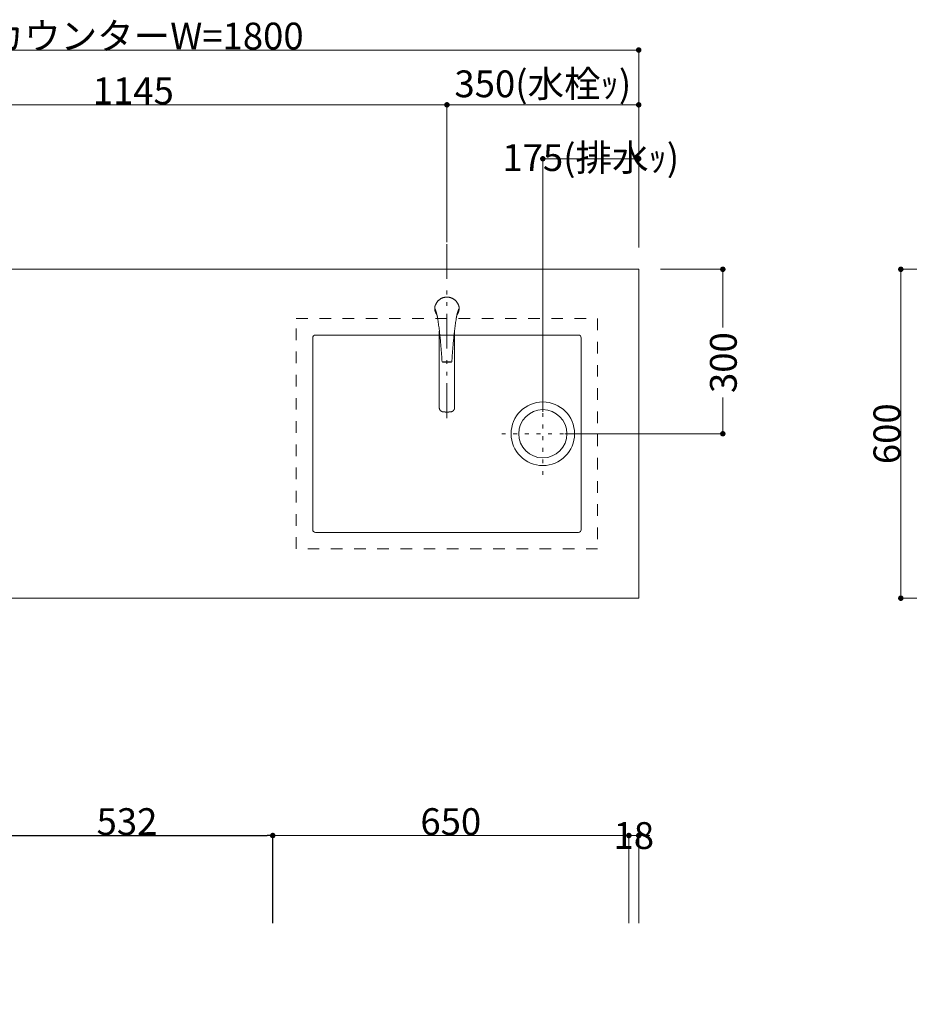
# Model space of a CAD drawing. Units: millimetres. Extents: x 55805 to 63917, y -1380 to 4142.
# Drawn here: x 57428 to 59052, y 2101 to 3897 of the extents above; entities that cross this region are included whole.
import ezdxf

# ---------------------------------------------------------------- set-up
doc = ezdxf.new("R2010")
doc.units = ezdxf.units.MM
doc.header["$LTSCALE"] = 101.6
doc.header["$PDMODE"] = 1
doc.header["$PDSIZE"] = -2
for name, pattern in [('破線の種類-1', [0.41664, 0.20828, -0.20836]), ('破線の種類-5', [0.20828, 0.069425, -0.138855]), ('破線の種類-6', [1.04164, 0.625, -0.20828, 0.06943, -0.13893]), ('破線の種類-8', [1.25, 0.625, -0.20828, 0.06943, -0.13893, 0.06943, -0.13893])]:
    doc.linetypes.add(name, pattern=pattern)
doc.layers.get('0').update_dxf_attribs({"lineweight": 15})
doc.layers.get('DEFPOINTS').update_dxf_attribs({"color": 254, "lineweight": 15})
doc.layers.add('一般', color=7, linetype='Continuous', lineweight=5)
doc.styles.get("Standard").update_dxf_attribs({"font": 'txt', "bigfont": 'BIGFONT.SHX'})
doc.styles.add('ＭＳ ゴシック', font='txt', dxfattribs={"bigfont": '\x82l\x82r \x83S\x83V\x83b\x83N'})
doc.dimstyles.new('(H)', dxfattribs={"dimtxt": 48.868217, "dimasz": 10.014893, "dimexe": 0, "dimexo": 40, "dimgap": 0.05, "dimtad": 1, "dimdec": 1, "dimdsep": 46, "dimtxsty": 'ＭＳ ゴシック', "dimblk": 'DOT', "dimblk1": 'DOT', "dimblk2": 'DOT', "dimcen": 0, "dimazin": 0, "dimtfac": 0.8, "dimtdec": 1, "dimtix": 1, "dimtmove": 0, "dimatfit": 0, "dimldrblk": 'DOT', "dimfxl": 1, "dimfrac": 2, "dimtolj": 1, "dimarcsym": 0})

# ---------------------------------------------------------------- blocks, each defined once
blk = doc.blocks.new('グループ-20')
at = {"layer": '一般', "color": 7, "linetype": 'Continuous', "lineweight": 15}
for p, q in [((58186.4, 3369.3), (58186.3, 3369.7)), ((58186.6, 3369), (58186.4, 3369.3)), ((58186.7, 3368.6), (58186.6, 3369)), ((58186.8, 3368.3), (58186.7, 3368.6)), ((58186.9, 3368), (58186.8, 3368.3)), ((58187.1, 3367.6), (58186.9, 3368)), ((58187.2, 3367.3), (58187.1, 3367.6)), ((58187.3, 3367), (58187.2, 3367.3)), ((58187.4, 3366.6), (58187.3, 3367)), ((58187.5, 3366.3), (58187.4, 3366.6)), ((58187.7, 3365.9), (58187.5, 3366.3)), ((58187.8, 3365.6), (58187.7, 3365.9)), ((58187.9, 3365.3), (58187.8, 3365.6)), ((58188, 3364.9), (58187.9, 3365.3)), ((58188.1, 3364.6), (58188, 3364.9)), ((58188.2, 3364.2), (58188.1, 3364.6)), ((58188.3, 3363.9), (58188.2, 3364.2)), ((58188.4, 3363.6), (58188.3, 3363.9)), ((58188.6, 3363.2), (58188.4, 3363.6)), ((58188.7, 3362.9), (58188.6, 3363.2)), ((58188.8, 3362.5), (58188.7, 3362.9)), ((58188.9, 3362.2), (58188.8, 3362.5)), ((58189, 3361.8), (58188.9, 3362.2)), ((58189.1, 3361.5), (58189, 3361.8)), ((58189.2, 3361.2), (58189.1, 3361.5)), ((58189.2, 3360.8), (58189.2, 3361.2)), ((58189.3, 3360.5), (58189.2, 3360.8)), ((58189.4, 3360.1), (58189.3, 3360.5)), ((58189.5, 3359.8), (58189.4, 3360.1)), ((58189.6, 3359.4), (58189.5, 3359.8)), ((58189.7, 3359.1), (58189.6, 3359.4)), ((58189.8, 3358.7), (58189.7, 3359.1)), ((58189.8, 3358.5), (58189.8, 3358.7)), ((58226.5, 3359.1), (58226.4, 3358.7)), ((58226.4, 3358.7), (58226.4, 3358.5)), ((58226.6, 3359.4), (58226.5, 3359.1)), ((58226.7, 3359.8), (58226.6, 3359.4)), ((58226.8, 3360.1), (58226.7, 3359.8)), ((58226.9, 3360.5), (58226.8, 3360.1)), ((58227, 3361.2), (58226.9, 3360.8)), ((58226.9, 3360.8), (58226.9, 3360.5)), ((58227.1, 3361.5), (58227, 3361.2)), ((58227.2, 3361.8), (58227.1, 3361.5)), ((58227.3, 3362.2), (58227.2, 3361.8)), ((58227.4, 3362.5), (58227.3, 3362.2)), ((58227.5, 3362.9), (58227.4, 3362.5)), ((58227.6, 3363.2), (58227.5, 3362.9)), ((58227.7, 3363.6), (58227.6, 3363.2)), ((58227.9, 3363.9), (58227.7, 3363.6)), ((58228, 3364.2), (58227.9, 3363.9)), ((58228.1, 3364.6), (58228, 3364.2)), ((58228.2, 3364.9), (58228.1, 3364.6)), ((58228.3, 3365.3), (58228.2, 3364.9)), ((58228.4, 3365.6), (58228.3, 3365.3)), ((58228.5, 3365.9), (58228.4, 3365.6)), ((58228.6, 3366.3), (58228.5, 3365.9)), ((58228.8, 3366.6), (58228.6, 3366.3)), ((58228.9, 3367), (58228.8, 3366.6)), ((58229, 3367.3), (58228.9, 3367)), ((58229.1, 3367.6), (58229, 3367.3)), ((58229.3, 3368), (58229.1, 3367.6)), ((58229.4, 3368.3), (58229.3, 3368)), ((58229.5, 3368.6), (58229.4, 3368.3)), ((58229.6, 3369), (58229.5, 3368.6)), ((58229.8, 3369.3), (58229.6, 3369)), ((58229.9, 3369.7), (58229.8, 3369.3)), ((58189.9, 3358.3), (58189.8, 3358.5)), ((58189.9, 3358.1), (58189.9, 3358.3)), ((58190, 3357.9), (58189.9, 3358.1)), ((58190, 3357.6), (58190, 3357.9)), ((58190.1, 3357.4), (58190, 3357.6)), ((58190.1, 3357.2), (58190.1, 3357.4)), ((58190.2, 3357), (58190.1, 3357.2)), ((58190.2, 3356.8), (58190.2, 3357)), ((58190.3, 3356.5), (58190.2, 3356.8)), ((58190.3, 3356.3), (58190.3, 3356.5)), ((58190.4, 3356.1), (58190.3, 3356.3)), ((58190.4, 3355.9), (58190.4, 3356.1)), ((58190.5, 3355.7), (58190.4, 3355.9)), ((58190.5, 3355.5), (58190.5, 3355.7)), ((58190.6, 3355.2), (58190.5, 3355.5)), ((58190.6, 3355), (58190.6, 3355.2)), ((58190.6, 3354.8), (58190.6, 3355)), ((58190.7, 3354.6), (58190.6, 3354.8)), ((58190.7, 3354.4), (58190.7, 3354.6)), ((58190.8, 3354.1), (58190.7, 3354.4)), ((58190.8, 3353.9), (58190.8, 3354.1)), ((58190.8, 3353.7), (58190.8, 3353.9)), ((58190.9, 3353.5), (58190.8, 3353.7)), ((58190.9, 3353.3), (58190.9, 3353.5)), ((58191, 3353), (58190.9, 3353.3)), ((58191, 3352.8), (58191, 3353)), ((58191, 3352.6), (58191, 3352.8)), ((58191.1, 3352.4), (58191, 3352.6)), ((58191.1, 3352.2), (58191.1, 3352.4)), ((58191.1, 3351.9), (58191.1, 3352.2)), ((58191.2, 3351.7), (58191.1, 3351.9)), ((58191.5, 3349.3), (58191.2, 3351.7)), ((58191.9, 3346.8), (58191.5, 3349.3)), ((58192.2, 3344.4), (58191.9, 3346.8)), ((58192.6, 3342), (58192.2, 3344.4)), ((58192.9, 3339.5), (58192.6, 3342)), ((58223.6, 3342), (58223.3, 3339.5)), ((58224, 3344.4), (58223.6, 3342)), ((58224.3, 3346.8), (58224, 3344.4)), ((58224.7, 3349.3), (58224.3, 3346.8)), ((58225, 3351.7), (58224.7, 3349.3)), ((58225.1, 3351.9), (58225, 3351.7)), ((58225.2, 3352.6), (58225.1, 3352.4)), ((58225.1, 3352.4), (58225.1, 3352.2)), ((58225.1, 3352.2), (58225.1, 3351.9)), ((58225.3, 3353.3), (58225.2, 3353)), ((58225.2, 3353), (58225.2, 3352.8)), ((58225.2, 3352.8), (58225.2, 3352.6)), ((58225.4, 3353.7), (58225.3, 3353.5)), ((58225.3, 3353.5), (58225.3, 3353.3)), ((58225.5, 3354.4), (58225.4, 3354.1)), ((58225.4, 3354.1), (58225.4, 3353.9)), ((58225.4, 3353.9), (58225.4, 3353.7)), ((58225.6, 3354.8), (58225.5, 3354.6)), ((58225.5, 3354.6), (58225.5, 3354.4)), ((58225.7, 3355.5), (58225.6, 3355.2)), ((58225.6, 3355.2), (58225.6, 3355)), ((58225.6, 3355), (58225.6, 3354.8)), ((58225.8, 3355.9), (58225.7, 3355.7)), ((58225.7, 3355.7), (58225.7, 3355.5)), ((58225.9, 3356.3), (58225.8, 3356.1)), ((58225.8, 3356.1), (58225.8, 3355.9)), ((58226, 3356.8), (58225.9, 3356.5)), ((58225.9, 3356.5), (58225.9, 3356.3)), ((58226.1, 3357.2), (58226, 3357)), ((58226, 3357), (58226, 3356.8)), ((58226.2, 3357.6), (58226.1, 3357.4)), ((58226.1, 3357.4), (58226.1, 3357.2)), ((58226.3, 3358.1), (58226.2, 3357.9)), ((58226.2, 3357.9), (58226.2, 3357.6)), ((58226.4, 3358.5), (58226.3, 3358.3)), ((58226.3, 3358.3), (58226.3, 3358.1)), ((58193.2, 3337.1), (58192.9, 3339.5)), ((58193.6, 3334.6), (58193.2, 3337.1)), ((58193.9, 3332.2), (58193.6, 3334.6)), ((58194.2, 3329.8), (58193.9, 3332.2)), ((58194.1, 3189.2), (58194.1, 3329)), ((58194.5, 3327.3), (58194.2, 3329.8)), ((58194.8, 3324.9), (58194.5, 3327.3)), ((58195, 3322.4), (58194.8, 3324.9)), ((58221.4, 3324.9), (58221.2, 3322.4)), ((58221.7, 3327.3), (58221.4, 3324.9)), ((58222, 3329.8), (58221.7, 3327.3)), ((58222.3, 3332.2), (58222, 3329.8)), ((58222, 3189.2), (58222, 3329)), ((58222.6, 3334.6), (58222.3, 3332.2)), ((58223, 3337.1), (58222.6, 3334.6)), ((58223.3, 3339.5), (58223, 3337.1)), ((58195.3, 3320), (58195, 3322.4)), ((58195.6, 3317.5), (58195.3, 3320)), ((58195.8, 3315.1), (58195.6, 3317.5)), ((58196.1, 3312.6), (58195.8, 3315.1)), ((58196.3, 3310.2), (58196.1, 3312.6)), ((58196.6, 3307.7), (58196.3, 3310.2)), ((58196.8, 3305.3), (58196.6, 3307.7)), ((58197, 3302.8), (58196.8, 3305.3)), ((58219.4, 3305.3), (58219.2, 3302.8)), ((58219.6, 3307.7), (58219.4, 3305.3)), ((58219.9, 3310.2), (58219.6, 3307.7)), ((58220.1, 3312.6), (58219.9, 3310.2)), ((58220.4, 3315.1), (58220.1, 3312.6)), ((58220.6, 3317.5), (58220.4, 3315.1)), ((58220.9, 3320), (58220.6, 3317.5)), ((58221.2, 3322.4), (58220.9, 3320)), ((58197.2, 3300.4), (58197, 3302.8)), ((58197.4, 3297.9), (58197.2, 3300.4)), ((58197.6, 3295.5), (58197.4, 3297.9)), ((58197.8, 3293), (58197.6, 3295.5)), ((58198, 3290.6), (58197.8, 3293)), ((58198.2, 3288.1), (58198, 3290.6)), ((58198.3, 3285.7), (58198.2, 3288.1)), ((58218, 3288.1), (58217.9, 3285.7)), ((58218.2, 3290.6), (58218, 3288.1)), ((58218.4, 3293), (58218.2, 3290.6)), ((58218.6, 3295.5), (58218.4, 3293)), ((58218.8, 3297.9), (58218.6, 3295.5)), ((58219, 3300.4), (58218.8, 3297.9)), ((58219.2, 3302.8), (58219, 3300.4)), ((58198.5, 3283.2), (58198.3, 3285.7)), ((58198.7, 3280.7), (58198.5, 3283.2)), ((58198.8, 3278.3), (58198.7, 3280.7)), ((58198.9, 3275.8), (58198.8, 3278.3)), ((58199.1, 3273.4), (58198.9, 3275.8)), ((58217.3, 3275.8), (58217.1, 3273.4)), ((58217.4, 3278.3), (58217.3, 3275.8)), ((58217.5, 3280.7), (58217.4, 3278.3)), ((58217.7, 3283.2), (58217.5, 3280.7)), ((58217.9, 3285.7), (58217.7, 3283.2))]:
    blk.add_line(p, q, dxfattribs=at)
for points in [[(58230.5, 3371.3), (58229.8, 3376.7), (58223.4, 3385.8), (58213.6, 3390.9), (58202.6, 3390.9), (58192.8, 3385.8), (58186.4, 3376.7), (58185.7, 3371.3)], [(58185.7, 3371.3), (58185.7, 3371.1), (58185.7, 3370.9)], [(58185.7, 3370.9), (58185.9, 3364.2), (58189.8, 3358.7)], [(58226.4, 3358.7), (58230.3, 3364.2), (58230.5, 3370.9)], [(58230.5, 3370.9), (58230.5, 3371.1), (58230.5, 3371.3)], [(58199.1, 3273.4), (58199.1, 3273.1), (58199.3, 3272.7), (58199.7, 3272.5), (58199.9, 3272.4)], [(58199.9, 3272.4), (58208.1, 3271.4), (58216.3, 3272.4)], [(58201.1, 3273), (58208.1, 3272), (58215.1, 3273)], [(58216.3, 3272.4), (58216.5, 3272.5), (58216.9, 3272.7), (58217.1, 3273.1), (58217.1, 3273.4)], [(58194.1, 3189.2), (58194.1, 3187.2), (58196.2, 3183.6), (58199.8, 3181.5), (58201.9, 3181.5)], [(58201.9, 3181.5), (58205, 3181.2), (58208.1, 3181.2)], [(58208.1, 3181.2), (58211.2, 3181.2), (58214.3, 3181.5)], [(58214.3, 3181.5), (58216.4, 3181.5), (58220, 3183.6), (58222, 3187.1), (58222, 3189.2)]]:
    blk.add_open_spline(points, degree=2, dxfattribs=at)
at = {"layer": '一般', "color": 7, "linetype": 'Continuous', "lineweight": 5}
blk.add_point((58208.1, 3371.6), dxfattribs=at)
blk = doc.blocks.new('_DOT')
at = {"color": 0, "linetype": 'ByBlock', "lineweight": -2}
blk.add_line((-0.5, 0), (-1, 0), dxfattribs=at)
at = {"color": 0, "linetype": 'ByBlock', "const_width": 0.5}
blk.add_lwpolyline([(-0.25, 0, 1), (0.25, 0, 1)], format="xyb", close=True, dxfattribs=at)
blk = doc.blocks.new('*D56')
at = {"layer": 'DEFPOINTS', "color": 0}
for p in [(56758.1, 3841.6), (56758.1, 3441.6), (58558.1, 3441.6)]:
    blk.add_point(p, dxfattribs=at)
at = {"layer": '一般', "color": 0, "linetype": 'Continuous', "lineweight": -2}
for p, q in [((56758.1, 3481.6), (56758.1, 3841.6)), ((58548.1, 3841.6), (56768.1, 3841.6)), ((58558.1, 3481.6), (58558.1, 3841.6))]:
    blk.add_line(p, q, dxfattribs=at)
at = {"layer": '一般', "color": 0, "lineweight": -2, "xscale": 10.014892578125, "yscale": 10.014892578125, "zscale": 10.014892578125, "rotation": 180}
blk.add_blockref('_DOT', (56758.1, 3841.6), dxfattribs=at)
at = {"layer": '一般', "color": 0, "lineweight": -2, "xscale": 10.014892578125, "yscale": 10.014892578125, "zscale": 10.014892578125}
blk.add_blockref('_DOT', (58558.1, 3841.6), dxfattribs=at)
at = {"layer": '一般', "color": 0, "lineweight": 15, "insert": (57658.1, 3867.1), "char_height": 48.868, "attachment_point": 5, "style": 'ＭＳ ゴシック'}
blk.add_mtext('\\A1;カウンターW=1800', dxfattribs=at)
blk = doc.blocks.new('*D57')
at = {"layer": 'DEFPOINTS', "color": 0}
for p in [(58208.1, 3741.6), (58208.1, 3451), (57063.1, 3441.6)]:
    blk.add_point(p, dxfattribs=at)
at = {"layer": '一般', "color": 0, "linetype": 'Continuous', "lineweight": -2}
for p, q in [((57063.1, 3481.6), (57063.1, 3741.6)), ((57073.1, 3741.6), (58198.1, 3741.6)), ((58208.1, 3491), (58208.1, 3741.6))]:
    blk.add_line(p, q, dxfattribs=at)
at = {"layer": '一般', "color": 0, "lineweight": -2, "xscale": 10.014892578125, "yscale": 10.014892578125, "zscale": 10.014892578125, "rotation": 180}
blk.add_blockref('_DOT', (57063.1, 3741.6), dxfattribs=at)
at = {"layer": '一般', "color": 0, "lineweight": -2, "xscale": 10.014892578125, "yscale": 10.014892578125, "zscale": 10.014892578125}
blk.add_blockref('_DOT', (58208.1, 3741.6), dxfattribs=at)
at = {"layer": '一般', "color": 0, "lineweight": 15, "insert": (57635.6, 3767.1), "char_height": 48.87, "attachment_point": 5, "style": 'ＭＳ ゴシック'}
blk.add_mtext('\\A1;1145', dxfattribs=at)
blk = doc.blocks.new('*D58')
at = {"layer": 'DEFPOINTS', "color": 0}
for p in [(58208.1, 3741.6), (58208.1, 3451), (58558.1, 3441.6)]:
    blk.add_point(p, dxfattribs=at)
at = {"layer": '一般', "color": 0, "linetype": 'Continuous', "lineweight": -2}
for p, q in [((58208.1, 3491), (58208.1, 3741.6)), ((58548.1, 3741.6), (58218.1, 3741.6)), ((58558.1, 3481.6), (58558.1, 3741.6))]:
    blk.add_line(p, q, dxfattribs=at)
at = {"layer": '一般', "color": 0, "lineweight": -2, "xscale": 10.014892578125, "yscale": 10.014892578125, "zscale": 10.014892578125, "rotation": 180}
blk.add_blockref('_DOT', (58208.1, 3741.6), dxfattribs=at)
at = {"layer": '一般', "color": 0, "lineweight": -2, "xscale": 10.014892578125, "yscale": 10.014892578125, "zscale": 10.014892578125}
blk.add_blockref('_DOT', (58558.1, 3741.6), dxfattribs=at)
at = {"layer": '一般', "color": 0, "lineweight": 15, "insert": (58383.1, 3779.9), "char_height": 48.868, "attachment_point": 5, "style": 'ＭＳ ゴシック'}
blk.add_mtext('\\A1;350(水栓ｯ)', dxfattribs=at)
blk = doc.blocks.new('*D59')
at = {"layer": 'DEFPOINTS', "color": 0}
for p in [(58558.1, 3441.6), (58711.6, 3441.6), (58383.1, 3141.6)]:
    blk.add_point(p, dxfattribs=at)
at = {"layer": '一般', "color": 0, "linetype": 'Continuous', "lineweight": -2}
for p, q in [((58598.1, 3441.6), (58711.6, 3441.6)), ((58711.6, 3431.6), (58711.6, 3335.2)), ((58711.6, 3151.7), (58711.6, 3207.6)), ((58423.1, 3141.6), (58711.6, 3141.6))]:
    blk.add_line(p, q, dxfattribs=at)
at = {"layer": '一般', "color": 0, "lineweight": -2, "xscale": 10.014892578125, "yscale": 10.014892578125, "zscale": 10.014892578125}
for p, rotation in [((58711.6, 3441.6), 90), ((58711.6, 3141.6), 270)]:
    blk.add_blockref('_DOT', p, dxfattribs=dict(at, rotation=rotation))
at = {"layer": '一般', "color": 0, "lineweight": 15, "insert": (58712.6, 3271.4), "char_height": 48.87, "attachment_point": 5, "rotation": 90, "style": 'ＭＳ ゴシック'}
blk.add_mtext('\\A1;300', dxfattribs=at)
blk = doc.blocks.new('*D60')
at = {"layer": 'DEFPOINTS', "color": 0}
for p in [(58383.1, 3643.3), (58558.1, 3441.6), (58383.1, 3141.6)]:
    blk.add_point(p, dxfattribs=at)
at = {"layer": '一般', "color": 0, "linetype": 'Continuous', "lineweight": -2}
for p, q in [((58383.1, 3181.6), (58383.1, 3643.3)), ((58548.1, 3643.3), (58393.1, 3643.3)), ((58558.1, 3481.6), (58558.1, 3643.3))]:
    blk.add_line(p, q, dxfattribs=at)
at = {"layer": '一般', "color": 0, "lineweight": -2, "xscale": 10.014892578125, "yscale": 10.014892578125, "zscale": 10.014892578125, "rotation": 180}
blk.add_blockref('_DOT', (58383.1, 3643.3), dxfattribs=at)
at = {"layer": '一般', "color": 0, "lineweight": -2, "xscale": 10.014892578125, "yscale": 10.014892578125, "zscale": 10.014892578125}
blk.add_blockref('_DOT', (58558.1, 3643.3), dxfattribs=at)
at = {"layer": '一般', "color": 0, "lineweight": 15, "insert": (58470.6, 3645.3), "char_height": 48.868, "attachment_point": 5, "style": 'ＭＳ ゴシック'}
blk.add_mtext('\\A1;175(排水ｯ)', dxfattribs=at)
blk = doc.blocks.new('グループ-21')
at = {"layer": '一般', "color": 7, "linetype": '破線の種類-5', "lineweight": 15}
for p, q in [((58383.1, 3066.6), (58383.1, 3216.6)), ((58308.1, 3141.6), (58458.1, 3141.6))]:
    blk.add_line(p, q, dxfattribs=at)
blk = doc.blocks.new('グループ-22')
at = {"layer": '一般', "color": 7, "linetype": 'Continuous', "lineweight": 15}
for radius in [58, 44]:
    blk.add_circle((58383.1, 3141.6), radius, dxfattribs=at)
at = {"layer": '一般', "color": 7}
blk.add_blockref('グループ-21', (0, 0), dxfattribs=at)
blk = doc.blocks.new('グループ-23')
at = {"layer": '一般', "color": 7, "linetype": '破線の種類-1', "lineweight": 15}
blk.add_lwpolyline([(57933.1, 3351.6), (58483.1, 3351.6), (58483.1, 2931.6), (57933.1, 2931.6)], close=True, dxfattribs=at)
at = {"layer": '一般', "color": 7, "linetype": 'Continuous', "lineweight": 15}
blk.add_lwpolyline([(57968.1, 3321.6), (58448.1, 3321.6, -0.414214), (58453.1, 3316.6), (58453.1, 2966.6, -0.414214), (58448.1, 2961.6), (57968.1, 2961.6, -0.414214), (57963.1, 2966.6), (57963.1, 3316.6, -0.414214), (57968.1, 3321.6)], format="xyb", close=True, dxfattribs=at)
at = {"layer": '一般', "color": 7}
blk.add_blockref('グループ-22', (0, 0), dxfattribs=at)
blk = doc.blocks.new('*D66')
at = {"layer": 'DEFPOINTS', "color": 0}
for p in [(59036.5, 3441.6), (59458.1, 3441.6), (59458.1, 2841.6)]:
    blk.add_point(p, dxfattribs=at)
at = {"layer": '一般', "color": 0, "linetype": 'Continuous', "lineweight": -2}
for p, q in [((59418.1, 3441.6), (59036.5, 3441.6)), ((59036.5, 2851.7), (59036.5, 3431.6)), ((59418.1, 2841.6), (59036.5, 2841.6))]:
    blk.add_line(p, q, dxfattribs=at)
at = {"layer": '一般', "color": 0, "lineweight": -2, "xscale": 10.014892578125, "yscale": 10.014892578125, "zscale": 10.014892578125}
for p, rotation in [((59036.5, 3441.6), 90), ((59036.5, 2841.6), 270)]:
    blk.add_blockref('_DOT', p, dxfattribs=dict(at, rotation=rotation))
at = {"layer": '一般', "color": 0, "lineweight": 15, "insert": (59011, 3141.6), "char_height": 48.87, "attachment_point": 5, "rotation": 90, "style": 'ＭＳ ゴシック'}
blk.add_mtext('\\A1;600', dxfattribs=at)
blk = doc.blocks.new('*D91')
at = {"layer": 'DEFPOINTS', "color": 0}
for p in [(57890.1, 2408.7), (57358.1, 2208.7), (57890.1, 2208.7)]:
    blk.add_point(p, dxfattribs=at)
at = {"layer": '一般', "color": 0, "linetype": 'Continuous', "lineweight": -2}
for p, q in [((57358.1, 2248.7), (57358.1, 2408.7)), ((57368.1, 2408.7), (57880.1, 2408.7)), ((57890.1, 2248.7), (57890.1, 2408.7))]:
    blk.add_line(p, q, dxfattribs=at)
at = {"layer": '一般', "color": 0, "lineweight": -2, "xscale": 10.014892578125, "yscale": 10.014892578125, "zscale": 10.014892578125, "rotation": 180}
blk.add_blockref('_DOT', (57358.1, 2408.7), dxfattribs=at)
at = {"layer": '一般', "color": 0, "lineweight": -2, "xscale": 10.014892578125, "yscale": 10.014892578125, "zscale": 10.014892578125}
blk.add_blockref('_DOT', (57890.1, 2408.7), dxfattribs=at)
at = {"layer": '一般', "color": 0, "lineweight": 15, "insert": (57624.1, 2434.1), "char_height": 48.87, "attachment_point": 5, "style": 'ＭＳ ゴシック'}
blk.add_mtext('\\A1;532', dxfattribs=at)
blk = doc.blocks.new('グループ-45')
at = {"layer": '一般', "color": 7, "linetype": '破線の種類-6', "lineweight": 15}
for p, q in [((58215.1, 2036.7), (58540.1, 1671.7)), ((58540.1, 1671.7), (58215.1, 1306.7))]:
    blk.add_line(p, q, dxfattribs=at)
at = {"layer": '一般', "color": 7, "linetype": 'Continuous', "lineweight": 15}
for points in [[(58215.1, 2036.7), (58540.1, 2036.7), (58540.1, 1306.7), (58215.1, 1306.7)], [(58225.1, 2026.7), (58530.1, 2026.7), (58530.1, 1316.7), (58225.1, 1316.7)]]:
    blk.add_lwpolyline(points, close=True, dxfattribs=at)
blk = doc.blocks.new('グループ-46')
at = {"layer": '一般', "color": 7, "linetype": '破線の種類-6', "lineweight": 15}
for p, q in [((58215.1, 2036.7), (57890.1, 1671.7)), ((57890.1, 1671.7), (58215.1, 1306.7))]:
    blk.add_line(p, q, dxfattribs=at)
at = {"layer": '一般', "color": 7, "linetype": 'Continuous', "lineweight": 15}
for points in [[(57890.1, 2036.7), (58215.1, 2036.7), (58215.1, 1306.7), (57890.1, 1306.7)], [(57900.1, 2026.7), (58205.1, 2026.7), (58205.1, 1316.7), (57900.1, 1316.7)]]:
    blk.add_lwpolyline(points, close=True, dxfattribs=at)
blk = doc.blocks.new('*D121')
at = {"layer": 'DEFPOINTS', "color": 0}
for p in [(58540.1, 2408.7), (58540.1, 2232), (58558.1, 2208.7)]:
    blk.add_point(p, dxfattribs=at)
at = {"layer": '一般', "color": 0, "linetype": 'Continuous', "lineweight": -2}
for p, q in [((58530.1, 2408.7), (58520.1, 2408.7)), ((58540.1, 2272), (58540.1, 2408.7)), ((58558.1, 2408.7), (58540.1, 2408.7)), ((58558.1, 2248.7), (58558.1, 2408.7)), ((58568.1, 2408.7), (58578.1, 2408.7))]:
    blk.add_line(p, q, dxfattribs=at)
at = {"layer": '一般', "color": 0, "lineweight": -2, "xscale": 10.014892578125, "yscale": 10.014892578125, "zscale": 10.014892578125}
blk.add_blockref('_DOT', (58540.1, 2408.7), dxfattribs=at)
at = {"layer": '一般', "color": 0, "lineweight": -2, "xscale": 10.014892578125, "yscale": 10.014892578125, "zscale": 10.014892578125, "rotation": 180}
blk.add_blockref('_DOT', (58558.1, 2408.7), dxfattribs=at)
at = {"layer": '一般', "color": 0, "lineweight": 15, "insert": (58549.1, 2408.7), "char_height": 48.87, "attachment_point": 5, "style": 'ＭＳ ゴシック'}
blk.add_mtext('\\A1;18', dxfattribs=at)
blk = doc.blocks.new('*D122')
at = {"layer": 'DEFPOINTS', "color": 0}
for p in [(57890.1, 2408.7), (57890.1, 2218.4), (58540.1, 2209)]:
    blk.add_point(p, dxfattribs=at)
at = {"layer": '一般', "color": 0, "linetype": 'Continuous', "lineweight": -2}
for p, q in [((57890.1, 2258.4), (57890.1, 2408.7)), ((58530.1, 2408.7), (57900.1, 2408.7)), ((58540.1, 2249), (58540.1, 2408.7))]:
    blk.add_line(p, q, dxfattribs=at)
at = {"layer": '一般', "color": 0, "lineweight": -2, "xscale": 10.014892578125, "yscale": 10.014892578125, "zscale": 10.014892578125, "rotation": 180}
blk.add_blockref('_DOT', (57890.1, 2408.7), dxfattribs=at)
at = {"layer": '一般', "color": 0, "lineweight": -2, "xscale": 10.014892578125, "yscale": 10.014892578125, "zscale": 10.014892578125}
blk.add_blockref('_DOT', (58540.1, 2408.7), dxfattribs=at)
at = {"layer": '一般', "color": 0, "lineweight": 15, "insert": (58215.1, 2434.1), "char_height": 48.87, "attachment_point": 5, "style": 'ＭＳ ゴシック'}
blk.add_mtext('\\A1;650', dxfattribs=at)
blk = doc.blocks.new('*D123')
at = {"layer": 'DEFPOINTS', "color": 0}
for p in [(58658, 2058.7), (58844, 2058.7), (58658, 1978.7)]:
    blk.add_point(p, dxfattribs=at)
at = {"layer": '一般', "color": 0, "linetype": 'Continuous', "lineweight": -2}
for p, q in [((58844, 2068.7), (58844, 2078.7)), ((58698, 2058.7), (58844, 2058.7)), ((58844, 1978.7), (58844, 2058.7)), ((58698, 1978.7), (58844, 1978.7)), ((58844, 1968.7), (58844, 1958.7))]:
    blk.add_line(p, q, dxfattribs=at)
at = {"layer": '一般', "color": 0, "lineweight": -2, "xscale": 10.014892578125, "yscale": 10.014892578125, "zscale": 10.014892578125}
for p, rotation in [((58844, 2058.7), 270), ((58844, 1978.7), 90)]:
    blk.add_blockref('_DOT', p, dxfattribs=dict(at, rotation=rotation))
at = {"layer": '一般', "color": 0, "lineweight": 15, "insert": (58818.6, 2018.7), "char_height": 48.87, "attachment_point": 5, "rotation": 90, "style": 'ＭＳ ゴシック'}
blk.add_mtext('\\A1;80', dxfattribs=at)
blk = doc.blocks.new('*D124')
at = {"layer": 'DEFPOINTS', "color": 0}
for p in [(58658, 1978.7), (58844, 1978.7), (58658, 1378.7)]:
    blk.add_point(p, dxfattribs=at)
at = {"layer": '一般', "color": 0, "linetype": 'Continuous', "lineweight": -2}
for p, q in [((58698, 1978.7), (58844, 1978.7)), ((58844, 1388.7), (58844, 1968.7)), ((58698, 1378.7), (58844, 1378.7))]:
    blk.add_line(p, q, dxfattribs=at)
at = {"layer": '一般', "color": 0, "lineweight": -2, "xscale": 10.014892578125, "yscale": 10.014892578125, "zscale": 10.014892578125}
for p, rotation in [((58844, 1978.7), 90), ((58844, 1378.7), 270)]:
    blk.add_blockref('_DOT', p, dxfattribs=dict(at, rotation=rotation))
at = {"layer": '一般', "color": 0, "lineweight": 15, "insert": (58818.6, 1678.7), "char_height": 48.87, "attachment_point": 5, "rotation": 90, "style": 'ＭＳ ゴシック'}
blk.add_mtext('\\A1;600', dxfattribs=at)
blk = doc.blocks.new('グループ-25')
at = {"layer": '一般', "color": 7, "linetype": '破線の種類-8', "lineweight": 15}
blk.add_line((58208.1, 3741.64), (58208.1, 3160.32), dxfattribs=at)
at = {"layer": '一般', "color": 7, "linetype": 'Continuous', "lineweight": 15}
blk.add_lwpolyline([(56758.1, 3441.64), (58558.1, 3441.64), (58558.1, 2841.64), (56758.1, 2841.64)], close=True, dxfattribs=at)
at = {"layer": '一般', "color": 7}
for name in ['グループ-20', 'グループ-23']:
    blk.add_blockref(name, (0, 0), dxfattribs=at)
at = {"layer": '一般', "color": 7, "linetype": 'Continuous', "lineweight": 15}
for base, p1, p2, override, picture, middle in [((56758.1, 3841.64), (58558.1, 3441.64), (56758.1, 3441.64), {"dimgap": 1, "dimpost": 'カウンターW=<>', "dimtxsty": 'ＭＳ ゴシック', "dimtmove": 2}, '*D56', (57658.1, 3867.08)), ((58208.1, 3741.64), (58558.1, 3441.64), (58208.1, 3450.98), {"dimgap": 1, "dimpost": '<>(水栓芯)', "dimtxsty": 'ＭＳ ゴシック', "dimtmove": 2}, '*D58', (58383.1, 3779.88)), ((58208.1, 3741.64), (57063.1, 3441.64), (58208.1, 3450.98), {"dimgap": 1, "dimpost": '<>', "dimtxsty": 'ＭＳ ゴシック', "dimtmove": 2}, '*D57', (57635.6, 3767.08))]:
    dim = blk.add_linear_dim(base=base, p1=p1, p2=p2, dimstyle='(H)', override=override, dxfattribs=at)
    dim.commit()
    dim.dimension.update_dxf_attribs({"geometry": picture, "text_midpoint": middle})
dim = blk.add_linear_dim(base=(58383.1, 3643.3), p1=(58558.1, 3441.64), p2=(58383.1, 3141.64), dimstyle='(H)', override={"dimgap": 2, "dimpost": '<>(排水芯)', "dimtxsty": 'ＭＳ ゴシック', "dimtmove": 2}, dxfattribs=at)
dim.commit()
dim.dimension.update_dxf_attribs({"geometry": '*D60', "text_midpoint": (58470.6, 3645.3), "dimtype": 160})
dim = blk.add_linear_dim(base=(58711.58, 3441.64), p1=(58383.1, 3141.64), p2=(58558.1, 3441.64), angle=270, dimstyle='(H)', override={"dimgap": 1, "dimpost": '<>', "dimtxsty": 'ＭＳ ゴシック', "dimtmove": 2}, dxfattribs=at)
dim.commit()
dim.dimension.update_dxf_attribs({"geometry": '*D59', "text_midpoint": (58712.58, 3271.42), "dimtype": 160})
dim = blk.add_linear_dim(base=(59036.45, 3441.64), p1=(59458.1, 2841.64), p2=(59458.1, 3441.64), angle=270, dimstyle='(H)', override={"dimgap": 1, "dimpost": '<>', "dimtxsty": 'ＭＳ ゴシック', "dimtmove": 2}, dxfattribs=at)
dim.commit()
dim.dimension.update_dxf_attribs({"geometry": '*D66', "text_midpoint": (59011.02, 3141.64)})
blk = doc.blocks.new('グループ-47')
at = {"layer": '一般', "color": 7, "linetype": 'Continuous', "lineweight": 15}
blk.add_line((58558.1, 1583.1), (58639.36, 1664.36), dxfattribs=at)
blk.add_lwpolyline([(58540.1, 2058.71), (58558.1, 2058.71), (58558.1, 1306.71), (58540.1, 1306.71)], close=True, dxfattribs=at)
for centre in [(58665.87, 1706.75), (58477, 1390)]:
    blk.add_circle(centre, 50, dxfattribs=at)
at = {"layer": '一般', "color": 7}
for name in ['グループ-46', 'グループ-45']:
    blk.add_blockref(name, (0, 0), dxfattribs=at)
at = {"layer": '一般', "color": 7, "insert": (58887.74, 1472), "char_height": 48.8682, "width": 394, "attachment_point": 1, "rotation": 90, "line_spacing_factor": 0.782779}
blk.add_mtext('{\\fＭＳ ゴシック|b0|i0|c128|p0;\\l取付下地位置}', dxfattribs=at)
at = {"layer": '一般', "color": 7, "char_height": 48.8682, "attachment_point": 1, "line_spacing_factor": 0.782779}
for s, insert in [('{\\fＭＳ ゴシック|b0|i0|c128|p0;\\l3}', (58650, 1732.76)), ('{\\fＭＳ ゴシック|b0|i0|c128|p0;\\l2}', (58461.12, 1416.01))]:
    blk.add_mtext(s, dxfattribs=dict(at, insert=insert))
at = {"layer": '一般', "color": 7, "linetype": 'Continuous', "lineweight": 15}
dim = blk.add_linear_dim(base=(57890.1, 2408.71), p1=(58540.1, 2209), p2=(57890.1, 2218.35), dimstyle='(H)', override={"dimgap": 1, "dimpost": '<>', "dimtxsty": 'ＭＳ ゴシック', "dimtmove": 2}, dxfattribs=at)
dim.commit()
dim.dimension.update_dxf_attribs({"geometry": '*D122', "text_midpoint": (58215.1, 2434.14)})
dim = blk.add_linear_dim(base=(58540.1, 2408.71), p1=(58558.1, 2208.71), p2=(58540.1, 2232), dimstyle='(H)', override={"dimgap": 1e-10, "dimpost": '<>', "dimtxsty": 'ＭＳ ゴシック', "dimtmove": 2}, dxfattribs=at)
dim.commit()
dim.dimension.update_dxf_attribs({"geometry": '*D121', "text_midpoint": (58549.1, 2408.71), "dimtype": 160})
for base, p1, p2, picture, middle in [((58844, 2058.71), (58658, 1978.71), (58658, 2058.71), '*D123', (58818.57, 2018.71)), ((58844, 1978.71), (58658, 1378.71), (58658, 1978.71), '*D124', (58818.57, 1678.71))]:
    dim = blk.add_linear_dim(base=base, p1=p1, p2=p2, angle=270, dimstyle='(H)', override={"dimgap": 1, "dimpost": '<>', "dimtxsty": 'ＭＳ ゴシック', "dimtmove": 2}, dxfattribs=at)
    dim.commit()
    dim.dimension.update_dxf_attribs({"geometry": picture, "text_midpoint": middle})

msp = doc.modelspace()

# ---------------------------------------------------------------- block references
at = {"layer": '一般', "color": 7}
for name in ['グループ-25', 'グループ-47']:
    msp.add_blockref(name, (0, 0), dxfattribs=at)

# ---------------------------------------------------------------- dimensions: what is measured, and where the dimension line sits
at = {"layer": '一般', "color": 7, "linetype": 'Continuous', "lineweight": 15}
dim = msp.add_linear_dim(base=(57890.097, 2408.709), p1=(57358.097, 2208.709), p2=(57890.097, 2208.709), dimstyle='(H)', override={"dimgap": 1, "dimpost": '<>', "dimtxsty": 'ＭＳ ゴシック', "dimtmove": 2}, dxfattribs=at)
dim.commit()
dim.dimension.update_dxf_attribs({"geometry": '*D91', "text_midpoint": (57624.097, 2434.143)})

doc.saveas('drawing.dxf')
